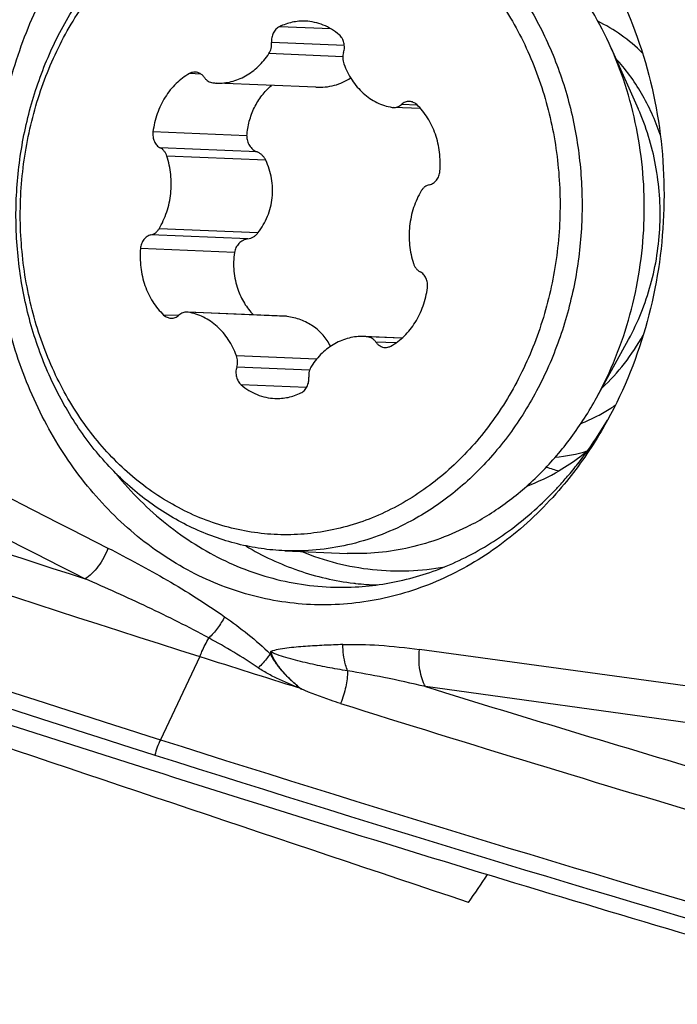
# Model space of a CAD drawing. Units: millimetres. Extents: x 0 to 594, y 0 to 420.
# Drawn here: x 140 to 145, y 94 to 100 of the extents above; entities that cross this region are included whole.
import ezdxf

# ---------------------------------------------------------------- set-up
doc = ezdxf.new("R2010")
doc.units = ezdxf.units.MM
doc.header["$LTSCALE"] = 32.67
for name, color, linetype in [('10105076_CL', 7, 'CONTINUOUS'), ('607088417-000_CL', 7, 'CONTINUOUS'), ('607088461-000_CL', 7, 'CONTINUOUS')]:
    doc.layers.add(name, color=color, linetype=linetype)

msp = doc.modelspace()

# ---------------------------------------------------------------- linework, layer by layer
at = {"layer": '10105076_CL', "color": 9, "linetype": 'CONTINUOUS'}
for p, q in [((142.4156, 100.2902), (142.0916, 100.3037)), ((142.5008, 100.1846), (142.0414, 100.2038)), ((142.4912, 100.1146), (142.0246, 100.1341)), ((141.5963, 100.0053), (141.5245, 100.0083)), ((142.96, 99.8093), (142.8605, 99.8134)), ((141.8864, 99.6155), (141.2939, 99.6402)), ((141.9506, 99.5138), (141.34, 99.5393)), ((142.005, 99.4618), (141.3815, 99.4878)), ((141.8919, 98.9651), (141.2812, 98.9906)), ((141.9559, 99.0034), (141.3324, 99.0294)), ((141.8077, 98.8803), (141.2152, 98.905)), ((142.1395, 98.4766), (141.516, 98.5026)), ((141.4543, 98.4815), (141.3614, 98.4854)), ((142.8633, 98.3389), (142.6471, 98.3479)), ((142.8254, 98.3092), (142.6999, 98.3144)), ((142.3258, 98.2073), (141.8205, 98.2284)), ((142.2812, 98.137), (141.8221, 98.1562)), ((142.2625, 98.0283), (141.8497, 98.0456))]:
    msp.add_line(p, q, dxfattribs=at)
at = {"layer": '10105076_CL', "color": 7, "linetype": 'CONTINUOUS'}
for p, q in [((144.1833, 100.1687), (144.3541, 99.7851)), ((142.3211, 99.9219), (141.6941, 99.9481)), ((142.9811, 99.7872), (142.8099, 99.7944)), ((142.1305, 98.4774), (141.5083, 98.5034)), ((142.8641, 98.3396), (142.624, 98.3497)), ((144.0913, 97.9639), (144.2934, 98.3319)), ((142.1252, 96.9984), (142.5179, 96.982))]:
    msp.add_line(p, q, dxfattribs=at)
for centre, radius, start, end in [((141.7079, 100.2773), 0.3295, 263.57909, 267.60824), ((142.8126, 99.8603), 0.066, 260.84421, 267.60228), ((141.5055, 98.4374), 0.066, 80.84421, 87.60228), ((142.1268, 98.3886), 0.0889, 81.77946, 87.63841), ((142.6103, 98.0205), 0.3295, 83.57909, 87.60824), ((143.6028, 98.7951), 1.0673, 297.52957, 302.76233), ((143.5847, 98.824), 1.1014, 302.73598, 304.54), ((143.6204, 98.7612), 1.0291, 291.24557, 297.53199), ((143.726, 98.6435), 1.0607, 275.65362, 286.79893)]:
    msp.add_arc(centre, radius, start, end, dxfattribs=at)
for points, knots in [([(142.3045, 101.2947), (142.3546, 101.2926), (142.4547, 101.2833), (142.6031, 101.2542), (142.7487, 101.21), (142.8905, 101.1512), (143.0274, 101.0782), (143.1585, 100.9914), (143.2829, 100.8916), (143.3997, 100.7794), (143.5081, 100.6557), (143.6412, 100.4752), (143.7822, 100.225), (143.9057, 99.8971), (143.9816, 99.5482), (144.0079, 99.1882), (143.9838, 98.8271), (143.91, 98.4748), (143.7886, 98.1413), (143.6227, 97.8359), (143.4498, 97.61), (143.2941, 97.452), (143.1704, 97.3464), (143.0399, 97.2535), (142.9483, 97.2002), (142.9017, 97.1759)], [0, 0, 0, 0, 0.027924, 0.055937, 0.084125, 0.112566, 0.141331, 0.170479, 0.200055, 0.230091, 0.260604, 0.2916, 0.354935, 0.419926, 0.486185, 0.553207, 0.620419, 0.687232, 0.753091, 0.817527, 0.880207, 0.910859, 0.94103, 0.970734, 1, 1, 1, 1]), ([(144.1833, 100.1687), (144.1477, 100.2488), (144.068, 100.4032), (143.923, 100.6161), (143.756, 100.8046), (143.5698, 100.9654), (143.4002, 101.0746), (143.2584, 101.1452), (143.1497, 101.1895), (143.0389, 101.2253), (142.9262, 101.2523), (142.8122, 101.2705), (142.7355, 101.2767), (142.6972, 101.2783)], [0, 0, 0, 0, 0.134567, 0.266188, 0.394709, 0.520178, 0.642859, 0.703333, 0.763302, 0.822854, 0.882085, 0.941098, 1, 1, 1, 1]), ([(141.5042, 101.0279), (141.5551, 101.0544), (141.6594, 101.1018), (141.8218, 101.1544), (141.9875, 101.1877), (142.1548, 101.2013), (142.3223, 101.195), (142.4881, 101.169), (142.6508, 101.1234), (142.8086, 101.0587), (142.9601, 100.9757), (143.1038, 100.875), (143.2384, 100.7577), (143.3625, 100.625), (143.4749, 100.4781), (143.5747, 100.3185), (143.6609, 100.1477), (143.7326, 99.9673), (143.7891, 99.7791), (143.8438, 99.5194), (143.866, 99.2522), (143.8556, 98.9847), (143.8236, 98.7196), (143.7596, 98.4607), (143.6646, 98.2151), (143.5791, 98.0406), (143.48, 97.8767), (143.3681, 97.7251), (143.2446, 97.587), (143.1106, 97.464), (142.9674, 97.3571), (142.8658, 97.2969), (142.814, 97.2699)], [0, 0, 0, 0, 0.029222, 0.058053, 0.086588, 0.114938, 0.143222, 0.171563, 0.200081, 0.228887, 0.258078, 0.287732, 0.317907, 0.348638, 0.379939, 0.411798, 0.444187, 0.477058, 0.510346, 0.543973, 0.611827, 0.645915, 0.679955, 0.747438, 0.780753, 0.813656, 0.846082, 0.877981, 0.909323, 0.940095, 0.97031, 1, 1, 1, 1]), ([(142.1252, 96.9984), (142.0751, 97.0005), (141.975, 97.0098), (141.8266, 97.0389), (141.681, 97.0831), (141.5392, 97.1419), (141.4023, 97.2149), (141.2712, 97.3017), (141.1468, 97.4015), (141.03, 97.5137), (140.9216, 97.6374), (140.7885, 97.8179), (140.6475, 98.0681), (140.524, 98.396), (140.4481, 98.7449), (140.4218, 99.1049), (140.4459, 99.466), (140.5197, 99.8183), (140.6411, 100.1518), (140.807, 100.4572), (140.9799, 100.6831), (141.1356, 100.8411), (141.2593, 100.9467), (141.3898, 101.0396), (141.4814, 101.0929), (141.528, 101.1172)], [0, 0, 0, 0, 0.027924, 0.055937, 0.084125, 0.112566, 0.141331, 0.170479, 0.200055, 0.230091, 0.260604, 0.2916, 0.354935, 0.419926, 0.486185, 0.553207, 0.620419, 0.687232, 0.753091, 0.817527, 0.880207, 0.910859, 0.94103, 0.970734, 1, 1, 1, 1]), ([(142.814, 97.2699), (142.763, 97.2433), (142.6588, 97.196), (142.4964, 97.1433), (142.3307, 97.1101), (142.1633, 97.0965), (141.9959, 97.1027), (141.83, 97.1288), (141.6674, 97.1744), (141.5096, 97.239), (141.3581, 97.3221), (141.2143, 97.4228), (141.0798, 97.54), (140.9557, 97.6727), (140.8432, 97.8196), (140.7434, 97.9792), (140.6573, 98.1501), (140.5856, 98.3304), (140.529, 98.5187), (140.4744, 98.7783), (140.4521, 99.0456), (140.4625, 99.3131), (140.4945, 99.5782), (140.5586, 99.8371), (140.6536, 100.0826), (140.739, 100.2571), (140.8382, 100.421), (140.95, 100.5727), (141.0735, 100.7107), (141.2076, 100.8338), (141.3508, 100.9406), (141.4524, 101.0009), (141.5042, 101.0279)], [0, 0, 0, 0, 0.029222, 0.058053, 0.086588, 0.114938, 0.143222, 0.171563, 0.200081, 0.228887, 0.258078, 0.287732, 0.317907, 0.348638, 0.379939, 0.411798, 0.444187, 0.477058, 0.510346, 0.543973, 0.611827, 0.645915, 0.679955, 0.747438, 0.780753, 0.813656, 0.846082, 0.877981, 0.909323, 0.940095, 0.97031, 1, 1, 1, 1]), ([(142.0916, 100.3037), (142.0875, 100.3018), (142.0796, 100.297), (142.0653, 100.2845), (142.0511, 100.2639), (142.0415, 100.2349), (142.0405, 100.2141), (142.0414, 100.2038)], [0, 0, 0, 0, 0.114821, 0.233098, 0.479635, 0.737595, 1, 1, 1, 1]), ([(142.2553, 100.3387), (142.2414, 100.3393), (142.2134, 100.3387), (142.1717, 100.3324), (142.1308, 100.321), (142.1044, 100.31), (142.0916, 100.3037)], [0, 0, 0, 0, 0.247047, 0.495317, 0.745961, 1, 1, 1, 1]), ([(142.4685, 100.2522), (142.4532, 100.2652), (142.4211, 100.2888), (142.3683, 100.3156), (142.3127, 100.3329), (142.2744, 100.3379), (142.2553, 100.3387)], [0, 0, 0, 0, 0.257071, 0.508308, 0.755281, 1, 1, 1, 1]), ([(144.3805, 100.1379), (144.3387, 100.1788), (144.25, 100.2536), (144.1504, 100.3132), (144.0991, 100.3382)], [0, 0, 0, 0, 0.506295, 1, 1, 1, 1]), ([(142.4961, 100.1416), (142.4991, 100.1515), (142.5025, 100.1721), (142.4993, 100.2028), (142.4882, 100.2307), (142.4756, 100.2461), (142.4685, 100.2522)], [0, 0, 0, 0, 0.257798, 0.515201, 0.764294, 1, 1, 1, 1]), ([(142.0246, 100.1341), (142.0311, 100.1441), (142.0407, 100.1669), (142.0425, 100.1916), (142.0414, 100.2038)], [0, 0, 0, 0, 0.493176, 1, 1, 1, 1]), ([(141.6941, 99.9481), (141.7098, 99.9474), (141.7414, 99.9484), (141.7883, 99.9566), (141.8341, 99.9713), (141.8782, 99.9925), (141.92, 100.0198), (141.9588, 100.0528), (141.9942, 100.091), (142.0149, 100.1193), (142.0246, 100.1341)], [0, 0, 0, 0, 0.118675, 0.238093, 0.358943, 0.481811, 0.607146, 0.735236, 0.866201, 1, 1, 1, 1]), ([(142.4961, 100.1416), (142.4924, 100.1299), (142.489, 100.1053), (142.4935, 100.0808), (142.4977, 100.0694)], [0, 0, 0, 0, 0.502297, 1, 1, 1, 1]), ([(144.0913, 97.9639), (144.1362, 98.0457), (144.2167, 98.2163), (144.3073, 98.4862), (144.3671, 98.7676), (144.3953, 99.0555), (144.3912, 99.3448), (144.355, 99.6302), (144.2873, 99.9067), (144.2213, 100.0834), (144.1833, 100.1687)], [0, 0, 0, 0, 0.122658, 0.247284, 0.373288, 0.5, 0.626712, 0.752716, 0.877342, 1, 1, 1, 1]), ([(142.4977, 100.0694), (142.5043, 100.0513), (142.5195, 100.0162), (142.5478, 99.9672), (142.5811, 99.9228), (142.6189, 99.8839), (142.6605, 99.8511), (142.7054, 99.8249), (142.7527, 99.8057), (142.7856, 99.7978), (142.8021, 99.7952)], [0, 0, 0, 0, 0.134501, 0.266331, 0.395241, 0.521153, 0.644184, 0.764643, 0.883029, 1, 1, 1, 1]), ([(141.5245, 100.0083), (141.5093, 99.9998), (141.4796, 99.9806), (141.4389, 99.9456), (141.402, 99.905), (141.3696, 99.8592), (141.3421, 99.809), (141.3124, 99.737), (141.2989, 99.6793), (141.2939, 99.6402)], [0, 0, 0, 0, 0.11622, 0.23513, 0.356849, 0.481318, 0.608318, 0.737489, 1, 1, 1, 1]), ([(141.5608, 100.0172), (141.5546, 100.0174), (141.5419, 100.0161), (141.5301, 100.0114), (141.5245, 100.0083)], [0, 0, 0, 0, 0.494221, 1, 1, 1, 1]), ([(141.6182, 99.9833), (141.6148, 99.9883), (141.6071, 99.9974), (141.5931, 100.0081), (141.5775, 100.015), (141.5663, 100.0169), (141.5608, 100.0172)], [0, 0, 0, 0, 0.262562, 0.515214, 0.759855, 1, 1, 1, 1]), ([(141.6182, 99.9833), (141.6214, 99.9787), (141.6285, 99.9702), (141.6414, 99.9599), (141.6557, 99.9528), (141.6659, 99.9505), (141.671, 99.9499)], [0, 0, 0, 0, 0.262073, 0.514889, 0.759924, 1, 1, 1, 1]), ([(141.8864, 99.6155), (141.8886, 99.6465), (141.8985, 99.7077), (141.9253, 99.7802), (141.9546, 99.8333), (141.9802, 99.8702), (142.0093, 99.9039), (142.0308, 99.9241), (142.042, 99.9336)], [0, 0, 0, 0, 0.256539, 0.508927, 0.633478, 0.7568, 0.878939, 1, 1, 1, 1]), ([(142.3212, 99.9219), (142.341, 99.9211), (142.3805, 99.9222), (142.4381, 99.9325), (142.4922, 99.9517), (142.5252, 99.9703), (142.5405, 99.9808)], [0, 0, 0, 0, 0.258359, 0.511034, 0.757977, 1, 1, 1, 1]), ([(142.8099, 99.7944), (142.8144, 99.7942), (142.8234, 99.7947), (142.8367, 99.7983), (142.8493, 99.8045), (142.8569, 99.8102), (142.8605, 99.8134)], [0, 0, 0, 0, 0.24301, 0.489074, 0.740797, 1, 1, 1, 1]), ([(142.9111, 99.8325), (142.9066, 99.8326), (142.8975, 99.8321), (142.8842, 99.8285), (142.8716, 99.8223), (142.864, 99.8166), (142.8605, 99.8134)], [0, 0, 0, 0, 0.24301, 0.489074, 0.740797, 1, 1, 1, 1]), ([(142.9567, 99.8124), (142.9536, 99.8154), (142.9468, 99.8209), (142.9355, 99.8271), (142.9235, 99.8311), (142.9152, 99.8323), (142.9111, 99.8325)], [0, 0, 0, 0, 0.258092, 0.509551, 0.756089, 1, 1, 1, 1]), ([(143.103, 99.3927), (143.1064, 99.4323), (143.1054, 99.4921), (143.0918, 99.5698), (143.0757, 99.6259), (143.0539, 99.6791), (143.0267, 99.7285), (142.9945, 99.7733), (142.9698, 99.8001), (142.9567, 99.8124)], [0, 0, 0, 0, 0.259211, 0.387846, 0.514948, 0.64003, 0.762709, 0.882732, 1, 1, 1, 1]), ([(141.2939, 99.6402), (141.2926, 99.63), (141.2928, 99.6092), (141.3011, 99.58), (141.3145, 99.5591), (141.3283, 99.5463), (141.336, 99.5413), (141.34, 99.5393)], [0, 0, 0, 0, 0.263823, 0.521887, 0.76766, 0.885498, 1, 1, 1, 1]), ([(141.8864, 99.6155), (141.8861, 99.6102), (141.8862, 99.5994), (141.8891, 99.5835), (141.8945, 99.5683), (141.9047, 99.5494), (141.9225, 99.5291), (141.9409, 99.5179), (141.9506, 99.5138)], [0, 0, 0, 0, 0.125175, 0.250958, 0.377002, 0.50297, 0.752891, 1, 1, 1, 1]), ([(141.3324, 99.0294), (141.3423, 99.0459), (141.3604, 99.0804), (141.3818, 99.1352), (141.3974, 99.1926), (141.41, 99.2716), (141.4103, 99.3718), (141.3938, 99.4503), (141.3815, 99.4878)], [0, 0, 0, 0, 0.121821, 0.245666, 0.371059, 0.497444, 0.750405, 1, 1, 1, 1]), ([(141.3815, 99.4878), (141.3797, 99.4934), (141.3751, 99.5042), (141.3656, 99.5187), (141.3539, 99.5307), (141.3448, 99.5368), (141.34, 99.5393)], [0, 0, 0, 0, 0.262751, 0.517286, 0.762847, 1, 1, 1, 1]), ([(142.005, 99.4618), (142.0023, 99.4676), (141.9957, 99.4788), (141.9829, 99.4934), (141.9678, 99.5053), (141.9565, 99.5113), (141.9506, 99.5138)], [0, 0, 0, 0, 0.252042, 0.503023, 0.752443, 1, 1, 1, 1]), ([(141.9559, 99.0034), (141.9682, 99.0194), (141.9908, 99.053), (142.0177, 99.1074), (142.0369, 99.1651), (142.0477, 99.225), (142.0498, 99.2859), (142.0433, 99.3465), (142.0285, 99.4056), (142.0136, 99.4434), (142.005, 99.4618)], [0, 0, 0, 0, 0.124599, 0.24939, 0.374318, 0.499347, 0.624453, 0.749621, 0.874821, 1, 1, 1, 1]), ([(143.0369, 99.3072), (143.0412, 99.3081), (143.0497, 99.3108), (143.0617, 99.3173), (143.0726, 99.326), (143.0855, 99.3403), (143.0977, 99.3626), (143.1021, 99.3825), (143.103, 99.3927)], [0, 0, 0, 0, 0.114121, 0.230963, 0.351229, 0.475213, 0.732865, 1, 1, 1, 1]), ([(143.0369, 99.3072), (143.0318, 99.306), (143.0217, 99.3026), (143.0078, 99.2941), (142.9955, 99.2826), (142.9887, 99.2733), (142.9858, 99.2684)], [0, 0, 0, 0, 0.237931, 0.482994, 0.736915, 1, 1, 1, 1]), ([(142.9858, 99.2684), (142.9758, 99.2519), (142.9577, 99.2174), (142.9363, 99.1626), (142.9208, 99.1051), (142.9081, 99.0262), (142.9078, 98.9259), (142.9243, 98.8475), (142.9367, 98.81)], [0, 0, 0, 0, 0.121821, 0.245666, 0.371059, 0.497444, 0.750405, 1, 1, 1, 1]), ([(141.2812, 98.9906), (141.277, 98.9897), (141.2684, 98.987), (141.2565, 98.9805), (141.2456, 98.9718), (141.2326, 98.9574), (141.2205, 98.9352), (141.216, 98.9152), (141.2152, 98.905)], [0, 0, 0, 0, 0.114121, 0.230963, 0.351229, 0.475213, 0.732865, 1, 1, 1, 1]), ([(141.2812, 98.9906), (141.2864, 98.9917), (141.2965, 98.9952), (141.3104, 99.0037), (141.3227, 99.0152), (141.3294, 99.0244), (141.3324, 99.0294)], [0, 0, 0, 0, 0.237931, 0.482994, 0.736915, 1, 1, 1, 1]), ([(141.8919, 98.9651), (141.8981, 98.9661), (141.9104, 98.9694), (141.9277, 98.9776), (141.9432, 98.9889), (141.952, 98.9983), (141.9559, 99.0034)], [0, 0, 0, 0, 0.24771, 0.496923, 0.747725, 1, 1, 1, 1]), ([(141.8919, 98.9651), (141.8816, 98.9634), (141.8612, 98.9567), (141.8395, 98.941), (141.8256, 98.9248), (141.8171, 98.9111), (141.8109, 98.8961), (141.8085, 98.8856), (141.8077, 98.8803)], [0, 0, 0, 0, 0.246167, 0.495016, 0.620789, 0.74704, 0.873541, 1, 1, 1, 1]), ([(141.2152, 98.905), (141.2117, 98.8655), (141.2127, 98.8056), (141.2263, 98.7279), (141.2425, 98.6718), (141.2643, 98.6187), (141.2915, 98.5693), (141.3237, 98.5244), (141.3484, 98.4977), (141.3614, 98.4854)], [0, 0, 0, 0, 0.259211, 0.387846, 0.514948, 0.64003, 0.762709, 0.882732, 1, 1, 1, 1]), ([(141.8077, 98.8803), (141.8048, 98.8606), (141.8014, 98.8211), (141.8033, 98.7617), (141.8122, 98.7035), (141.8227, 98.6658), (141.8291, 98.6474)], [0, 0, 0, 0, 0.252433, 0.50359, 0.752928, 1, 1, 1, 1]), ([(142.9367, 98.81), (142.9385, 98.8043), (142.9431, 98.7935), (142.9526, 98.779), (142.9643, 98.7671), (142.9734, 98.7609), (142.9782, 98.7585)], [0, 0, 0, 0, 0.262751, 0.517286, 0.762847, 1, 1, 1, 1]), ([(143.0243, 98.6575), (143.0256, 98.6678), (143.0254, 98.6885), (143.017, 98.7178), (143.0036, 98.7387), (142.9898, 98.7515), (142.9821, 98.7564), (142.9782, 98.7585)], [0, 0, 0, 0, 0.263823, 0.521887, 0.76766, 0.885498, 1, 1, 1, 1]), ([(141.8291, 98.6474), (141.8397, 98.6172), (141.8668, 98.5593), (141.9057, 98.5085), (141.9275, 98.4859)], [0, 0, 0, 0, 0.50458, 1, 1, 1, 1]), ([(142.7936, 98.2894), (142.8089, 98.2979), (142.8385, 98.3172), (142.8793, 98.3521), (142.9161, 98.3928), (142.9486, 98.4386), (142.9761, 98.4887), (143.0058, 98.5607), (143.0193, 98.6185), (143.0243, 98.6575)], [0, 0, 0, 0, 0.11622, 0.23513, 0.356849, 0.481318, 0.608318, 0.737489, 1, 1, 1, 1]), ([(141.5083, 98.5034), (141.5038, 98.5036), (141.4947, 98.503), (141.4814, 98.4994), (141.4688, 98.4932), (141.4613, 98.4875), (141.4577, 98.4843)], [0, 0, 0, 0, 0.24301, 0.489074, 0.740797, 1, 1, 1, 1]), ([(141.8205, 98.2284), (141.8138, 98.2465), (141.7987, 98.2815), (141.7703, 98.3306), (141.737, 98.3749), (141.6993, 98.4138), (141.6576, 98.4467), (141.6128, 98.4729), (141.5654, 98.492), (141.5325, 98.4999), (141.516, 98.5026)], [0, 0, 0, 0, 0.134501, 0.266331, 0.395241, 0.521153, 0.644184, 0.764643, 0.883029, 1, 1, 1, 1]), ([(141.3614, 98.4854), (141.3646, 98.4823), (141.3714, 98.4769), (141.3827, 98.4706), (141.3947, 98.4666), (141.403, 98.4655), (141.4071, 98.4653)], [0, 0, 0, 0, 0.258092, 0.509551, 0.756089, 1, 1, 1, 1]), ([(141.4071, 98.4653), (141.4116, 98.4651), (141.4207, 98.4657), (141.4339, 98.4693), (141.4465, 98.4755), (141.4541, 98.4812), (141.4577, 98.4843)], [0, 0, 0, 0, 0.24301, 0.489074, 0.740797, 1, 1, 1, 1]), ([(142.4138, 98.2877), (142.4074, 98.3003), (142.3932, 98.3248), (142.3673, 98.3586), (142.3372, 98.3889), (142.3033, 98.4154), (142.266, 98.4376), (142.2122, 98.4614), (142.1689, 98.4723), (142.1395, 98.4766)], [0, 0, 0, 0, 0.122443, 0.244832, 0.367707, 0.491521, 0.61659, 0.743077, 1, 1, 1, 1]), ([(142.624, 98.3497), (142.6084, 98.3503), (142.5768, 98.3494), (142.5299, 98.3412), (142.4841, 98.3264), (142.44, 98.3052), (142.3982, 98.2779), (142.3594, 98.245), (142.324, 98.2068), (142.3033, 98.1785), (142.2936, 98.1637)], [0, 0, 0, 0, 0.118675, 0.238093, 0.358943, 0.481811, 0.607146, 0.735236, 0.866201, 1, 1, 1, 1]), ([(142.6999, 98.3144), (142.6967, 98.3191), (142.6896, 98.3276), (142.6768, 98.3378), (142.6625, 98.3449), (142.6523, 98.3473), (142.6471, 98.3479)], [0, 0, 0, 0, 0.262073, 0.514889, 0.759924, 1, 1, 1, 1]), ([(142.6999, 98.3144), (142.7034, 98.3095), (142.7111, 98.3003), (142.7251, 98.2897), (142.7407, 98.2827), (142.7518, 98.2808), (142.7573, 98.2806)], [0, 0, 0, 0, 0.262562, 0.515214, 0.759855, 1, 1, 1, 1]), ([(142.7573, 98.2806), (142.7635, 98.2804), (142.7762, 98.2816), (142.7881, 98.2864), (142.7936, 98.2894)], [0, 0, 0, 0, 0.494221, 1, 1, 1, 1]), ([(141.8221, 98.1562), (141.8257, 98.1679), (141.8292, 98.1925), (141.8247, 98.217), (141.8205, 98.2284)], [0, 0, 0, 0, 0.502297, 1, 1, 1, 1]), ([(141.8221, 98.1562), (141.819, 98.1463), (141.8156, 98.1257), (141.8189, 98.0949), (141.83, 98.067), (141.8425, 98.0517), (141.8497, 98.0456)], [0, 0, 0, 0, 0.257798, 0.515201, 0.764294, 1, 1, 1, 1]), ([(142.2936, 98.1637), (142.2871, 98.1537), (142.2775, 98.1308), (142.2757, 98.1062), (142.2768, 98.094)], [0, 0, 0, 0, 0.493176, 1, 1, 1, 1]), ([(142.2266, 97.994), (142.2307, 97.996), (142.2386, 98.0008), (142.2529, 98.0133), (142.2671, 98.0338), (142.2767, 98.0629), (142.2777, 98.0837), (142.2768, 98.094)], [0, 0, 0, 0, 0.114821, 0.233098, 0.479635, 0.737595, 1, 1, 1, 1]), ([(141.8497, 98.0456), (141.865, 98.0325), (141.8971, 98.009), (141.9499, 97.9822), (142.0055, 97.9648), (142.0438, 97.9598), (142.0629, 97.9591)], [0, 0, 0, 0, 0.257071, 0.508308, 0.755281, 1, 1, 1, 1]), ([(142.0629, 97.9591), (142.0768, 97.9585), (142.1048, 97.9591), (142.1465, 97.9653), (142.1874, 97.9768), (142.2137, 97.9878), (142.2266, 97.994)], [0, 0, 0, 0, 0.247047, 0.495317, 0.745961, 1, 1, 1, 1]), ([(143.2944, 97.1595), (143.3349, 97.1806), (143.4147, 97.2264), (143.5293, 97.305), (143.6389, 97.3933), (143.7785, 97.5244), (143.9375, 97.7105), (144.0434, 97.8767), (144.0913, 97.9639)], [0, 0, 0, 0, 0.119308, 0.240158, 0.362644, 0.486824, 0.74014, 1, 1, 1, 1]), ([(142.9017, 97.1759), (142.8411, 97.1443), (142.7169, 97.089), (142.5227, 97.0309), (142.3246, 96.9991), (142.1913, 96.9957), (142.1252, 96.9984)], [0, 0, 0, 0, 0.254471, 0.505195, 0.753279, 1, 1, 1, 1]), ([(143.2944, 97.1595), (143.2338, 97.1279), (143.1096, 97.0726), (142.9154, 97.0145), (142.7172, 96.9827), (142.584, 96.9793), (142.5179, 96.982)], [0, 0, 0, 0, 0.254471, 0.505195, 0.753279, 1, 1, 1, 1])]:
    msp.add_open_spline(points, degree=3, knots=knots, dxfattribs=at)
at = {"layer": '10105076_CL', "color": 9, "linetype": 'CONTINUOUS'}
for points, knots in [([(144.4924, 99.6245), (144.4769, 99.6698), (144.442, 99.7582), (144.3771, 99.8837), (144.3011, 99.9997), (144.2429, 100.0705), (144.2123, 100.1037)], [0, 0, 0, 0, 0.256771, 0.509298, 0.757123, 1, 1, 1, 1]), ([(144.2934, 98.3319), (144.3231, 98.3859), (144.3761, 98.4983), (144.4358, 98.6762), (144.4753, 98.8616), (144.4938, 99.0514), (144.4911, 99.2421), (144.4673, 99.4302), (144.4226, 99.6124), (144.3791, 99.7289), (144.3541, 99.7851)], [0, 0, 0, 0, 0.122658, 0.247284, 0.373288, 0.5, 0.626712, 0.752716, 0.877342, 1, 1, 1, 1]), ([(144.1256, 98.0263), (144.1768, 98.0733), (144.2725, 98.1779), (144.3502, 98.2965), (144.3848, 98.3591)], [0, 0, 0, 0, 0.49255, 1, 1, 1, 1])]:
    msp.add_open_spline(points, degree=3, knots=knots, dxfattribs=at)
at = {"layer": '607088417-000_CL', "color": 9, "linetype": 'CONTINUOUS'}
for p, q in [((141.5898, 96.3313), (141.3406, 95.8065)), ((144.9475, 96.1049), (142.9748, 96.3756)), ((142.2124, 96.1406), (142.2099, 96.1359)), ((142.2124, 96.1406), (142.2301, 96.1264)), ((144.9862, 95.868), (143.0117, 96.1418))]:
    msp.add_line(p, q, dxfattribs=at)
for centre, radius, start, end in [((71.6809, -40.2906), 159.156, 62.043874, 63.058121), ((71.6489, -40.531), 159.2072, 62.040774, 63.053812), ((213.1555, 238.9376), 159.207, 242.040775, 243.053812), ((212.9977, 238.7841), 159.237, 242.050808, 243.064797), ((194.9738, 264.2464), 175.9512, 250.977789, 252.090441), ((194.8943, 264.1842), 176.1136, 250.977698, 252.38186), ((194.8478, 264.1706), 176.6621, 250.799082, 252.369411), ((194.8428, 264.1575), 176.7505, 250.799081, 252.368326), ((142.7569, 98.4438), 1.6615, 263.20189, 263.59737), ((142.7564, 98.4388), 1.6565, 263.59656, 268.33671), ((194.3565, 262.3709), 173.9782, 252.835112, 253.505585), ((192.5224, 255.5248), 167.1572, 252.579021, 253.456632), ((141.8289, 95.5748), 0.5406, 154.61469, 165.49754), ((194.6031, 263.3933), 175.8472, 252.368669, 253.864342), ((194.5985, 263.3814), 175.9369, 252.367582, 253.864336)]:
    msp.add_arc(centre, radius, start, end, dxfattribs=at)
at = {"layer": '607088417-000_CL', "color": 7, "linetype": 'CONTINUOUS'}
for centre, radius, start, end in [((143.1456, 98.7366), 1.4235, 290.8078, 299.94387), ((142.1713, 98.9528), 2.2851, 317.55724, 319.75423), ((142.1925, 98.9336), 2.2565, 316.65013, 317.55462), ((194.8023, 263.8941), 175.8092, 252.38184, 252.593719), ((194.6043, 263.3828), 176.0368, 252.367661, 253.98048)]:
    msp.add_arc(centre, radius, start, end, dxfattribs=at)
msp.add_ellipse((189.0427, 280.4576), major_axis=(-36.6512, 189.9488), ratio=0.934334, start_param=-3.63852, end_param=-3.611948, dxfattribs=at)
for points, knots in [([(143.8705, 97.3993), (143.7729, 97.284), (143.5593, 97.0748), (143.1878, 96.8368), (142.7845, 96.6898), (142.3653, 96.6406), (141.9474, 96.6916), (141.548, 96.8404), (141.183, 97.0805), (140.8661, 97.4016), (140.6089, 97.7908), (140.4207, 98.2332), (140.308, 98.7119), (140.275, 99.2091), (140.3227, 99.7059), (140.4496, 100.1839), (140.6507, 100.625), (140.8329, 100.888), (140.934, 101.0075)], [0, 0, 0, 0, 0.061876, 0.121548, 0.179416, 0.236195, 0.292813, 0.350226, 0.40924, 0.470361, 0.533746, 0.599206, 0.666269, 0.734256, 0.802378, 0.869831, 0.935886, 1, 1, 1, 1]), ([(144.269, 100.4336), (144.4508, 100.0252), (144.6144, 99.1109), (144.3751, 98.2135), (144.1599, 97.8218)], [0, 0, 0, 0, 0.500005, 1, 1, 1, 1]), ([(144.1599, 97.8218), (144.139, 97.7838), (144.0532, 97.6361), (143.9529, 97.4967), (143.8705, 97.3993)], [0, 0, 0, 0, 0.253512, 1, 1, 1, 1]), ([(143.9155, 97.4765), (143.938, 97.503), (144.0267, 97.6128), (144.1056, 97.7304), (144.1591, 97.8221)], [0, 0, 0, 0, 0.246958, 1, 1, 1, 1]), ([(144.0286, 97.6226), (144.0146, 97.6111), (143.9595, 97.5679), (143.9011, 97.529), (143.8561, 97.5031)], [0, 0, 0, 0, 0.259133, 1, 1, 1, 1]), ([(141.0616, 97.4835), (141.1566, 97.3668), (141.3671, 97.1556), (141.6801, 96.9581), (141.9465, 96.851), (142.2184, 96.7785), (142.4305, 96.763), (142.5697, 96.7702)], [0, 0, 0, 0, 0.261123, 0.512803, 0.636068, 0.758069, 1, 1, 1, 1]), ([(142.5697, 96.7702), (142.6853, 96.7763), (142.9178, 96.8128), (143.2518, 96.9377), (143.5636, 97.1287), (143.7477, 97.2938), (143.8334, 97.3846)], [0, 0, 0, 0, 0.241395, 0.487151, 0.739529, 1, 1, 1, 1])]:
    msp.add_open_spline(points, degree=3, knots=knots, dxfattribs=at)
at = {"layer": '607088417-000_CL', "color": 9, "linetype": 'CONTINUOUS'}
for points, knots in [([(141.0103, 97.0154), (141.0029, 96.9948), (140.985, 96.955), (140.951, 96.9007), (140.9116, 96.8551), (140.8815, 96.8307), (140.8661, 96.8212)], [0, 0, 0, 0, 0.266763, 0.531292, 0.779467, 1, 1, 1, 1]), ([(141.0103, 97.0154), (141.1364, 96.9513), (141.3869, 96.8162), (141.6286, 96.6652), (141.7455, 96.5826)], [0, 0, 0, 0, 0.49693, 1, 1, 1, 1]), ([(141.8794, 97.0285), (141.984, 96.9662), (142.2043, 96.8628), (142.4415, 96.8081), (142.5602, 96.7939)], [0, 0, 0, 0, 0.504569, 1, 1, 1, 1]), ([(142.2322, 96.9936), (142.3741, 96.9354), (142.6747, 96.8581), (142.9851, 96.8704), (143.135, 96.8978)], [0, 0, 0, 0, 0.501407, 1, 1, 1, 1]), ([(141.6457, 96.4484), (141.5192, 96.5173), (141.2611, 96.6458), (140.9984, 96.7641), (140.8663, 96.8214)], [0, 0, 0, 0, 0.500121, 1, 1, 1, 1]), ([(141.7455, 96.5825), (141.7329, 96.5573), (141.7033, 96.5094), (141.666, 96.4671), (141.6456, 96.4482)], [0, 0, 0, 0, 0.503299, 1, 1, 1, 1]), ([(141.7455, 96.5827), (141.7956, 96.5473), (141.895, 96.4731), (141.989, 96.3918), (142.0337, 96.3479)], [0, 0, 0, 0, 0.494384, 1, 1, 1, 1]), ([(141.5898, 96.3313), (141.5939, 96.3417), (141.6105, 96.3816), (141.6297, 96.4203), (141.6456, 96.4481)], [0, 0, 0, 0, 0.259981, 1, 1, 1, 1]), ([(141.9575, 96.2599), (141.9076, 96.2946), (141.8047, 96.3595), (141.699, 96.4193), (141.6457, 96.4484)], [0, 0, 0, 0, 0.500537, 1, 1, 1, 1]), ([(142.4914, 96.4069), (142.4518, 96.4053), (142.373, 96.4025), (142.2748, 96.3969), (142.1967, 96.3909), (142.1392, 96.3852), (142.0854, 96.3772), (142.0512, 96.3687), (142.0362, 96.3623)], [0, 0, 0, 0, 0.259262, 0.515503, 0.643767, 0.771358, 0.893387, 1, 1, 1, 1]), ([(142.5211, 96.2406), (142.5164, 96.2532), (142.4992, 96.3071), (142.4918, 96.364), (142.4913, 96.4069)], [0, 0, 0, 0, 0.23938, 1, 1, 1, 1]), ([(142.4914, 96.407), (142.5671, 96.4098), (142.729, 96.4049), (142.8898, 96.3873), (142.9748, 96.3756)], [0, 0, 0, 0, 0.468732, 1, 1, 1, 1]), ([(142.0337, 96.3478), (142.0284, 96.34), (142.0055, 96.3086), (141.979, 96.2798), (141.9575, 96.2599)], [0, 0, 0, 0, 0.243636, 1, 1, 1, 1]), ([(142.0362, 96.3623), (142.0358, 96.3613), (142.0344, 96.3566), (142.0337, 96.3517), (142.0334, 96.3479)], [0, 0, 0, 0, 0.222648, 1, 1, 1, 1]), ([(142.0334, 96.3487), (142.0356, 96.3468), (142.0379, 96.3409), (142.0408, 96.3326), (142.045, 96.3247), (142.0513, 96.3148), (142.0596, 96.3029), (142.0693, 96.2884), (142.0793, 96.2741), (142.0934, 96.2556), (142.1124, 96.2339), (142.136, 96.2089), (142.1688, 96.1771), (142.1949, 96.1551), (142.2124, 96.1406)], [0, 0, 0, 0, 0.031265, 0.064662, 0.09677, 0.128265, 0.191087, 0.254321, 0.317601, 0.380585, 0.505678, 0.630069, 0.753807, 1, 1, 1, 1]), ([(142.5211, 96.2406), (142.4788, 96.2481), (142.3945, 96.262), (142.2698, 96.2889), (142.1679, 96.3135), (142.0898, 96.3374), (142.053, 96.3528), (142.0362, 96.3623)], [0, 0, 0, 0, 0.257244, 0.511339, 0.762807, 0.88449, 1, 1, 1, 1]), ([(142.2124, 96.1406), (142.1927, 96.1575), (142.1534, 96.1913), (142.1015, 96.247), (142.0665, 96.297), (142.0461, 96.3358), (142.0387, 96.3539), (142.0362, 96.3623)], [0, 0, 0, 0, 0.272279, 0.541263, 0.796038, 0.907779, 1, 1, 1, 1]), ([(143.0117, 96.1418), (143.0031, 96.157), (142.9887, 96.1914), (142.9707, 96.2695), (142.9703, 96.3329), (142.9749, 96.3756)], [0, 0, 0, 0, 0.219093, 0.463067, 1, 1, 1, 1]), ([(142.2098, 96.1356), (142.1845, 96.1459), (142.1338, 96.1665), (142.0602, 96.2003), (142.0014, 96.2316), (141.9681, 96.2524), (141.9574, 96.2598)], [0, 0, 0, 0, 0.290933, 0.582231, 0.861947, 1, 1, 1, 1]), ([(142.5211, 96.2405), (142.5208, 96.2071), (142.5112, 96.1369), (142.4907, 96.0694), (142.4772, 96.035)], [0, 0, 0, 0, 0.474681, 1, 1, 1, 1]), ([(143.0117, 96.1418), (142.9248, 96.1621), (142.7619, 96.1982), (142.5978, 96.2287), (142.5211, 96.2406)], [0, 0, 0, 0, 0.534866, 1, 1, 1, 1]), ([(142.4772, 96.0351), (142.456, 96.0417), (142.3723, 96.069), (142.2897, 96.1), (142.2294, 96.1266)], [0, 0, 0, 0, 0.251728, 1, 1, 1, 1])]:
    msp.add_open_spline(points, degree=3, knots=knots, dxfattribs=at)
msp.add_open_spline([(142.2296, 96.1268), (142.223, 96.1299), (142.2165, 96.1331), (142.2098, 96.1356)], degree=3, dxfattribs=at)
at = {"layer": '607088461-000_CL', "color": 7, "linetype": 'CONTINUOUS'}
msp.add_arc((144.1416, 98.5998), 1.1347, 251.12633, 255.33893, dxfattribs=at)
for centre, major_axis, ratio, start_param, end_param in [((585.6414, -54.9527), (682.4821, -229.8963), 0.00125, 2.276384, 2.283149), ((142.0785, 97.1407), (1.3496, 3.7657), 0.541664, -2.04194, -1.984802), ((144.0202, 96.4749), (1.3569, 3.7632), 0.636198, -3.072602, -1.964946)]:
    msp.add_ellipse(centre, major_axis=major_axis, ratio=ratio, start_param=start_param, end_param=end_param, dxfattribs=at)

doc.saveas('drawing.dxf')
